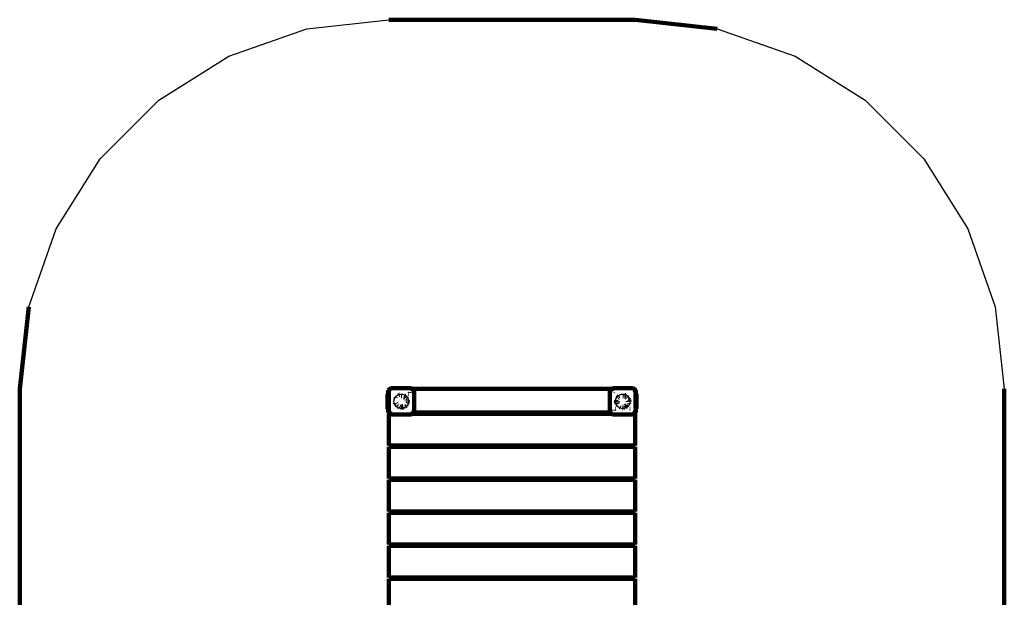
# Model space of a CAD drawing. Units: millimetres. Extents: x -1902 to 2098, y -3570 to 4275.
# Drawn here: x -1902 to 2098, y 1929 to 4275 of the extents above; entities that cross this region are included whole.
import ezdxf

# ---------------------------------------------------------------- set-up
doc = ezdxf.new("R2010")
doc.units = ezdxf.units.MM

# ---------------------------------------------------------------- blocks, each defined once
blk = doc.blocks.new('004226')
at = {"color": 102}
for p, q in [((-735.6, 4237.6), (-401.8, 4275.3)), ((-1052.6, 4126.7), (-735.6, 4237.6)), ((932, 4237.6), (1249, 4126.7)), ((-1337, 3948), (-1052.6, 4126.7)), ((1249, 4126.7), (1533.5, 3948)), ((-1574.5, 3710.5), (-1337, 3948)), ((1533.5, 3948), (1771, 3710.5)), ((-1753.2, 3426.1), (-1574.5, 3710.5)), ((1771, 3710.5), (1949.7, 3426.1)), ((-1864.2, 3109), (-1753.2, 3426.1)), ((1949.7, 3426.1), (2060.6, 3109)), ((2060.6, 3109), (2098.2, 2775.3))]:
    blk.add_line(p, q, dxfattribs=at)
at = {"color": 102, "lineweight": 211}
for p, q in [((-401.8, 4275.3), (598.2, 4275.3)), ((598.2, 4275.3), (932, 4237.6)), ((-1901.8, 2775.3), (-1864.2, 3109)), ((-1901.8, 1775.3), (-1901.8, 2775.3)), ((2098.2, 2775.3), (2098.2, 1775.3))]:
    blk.add_line(p, q, dxfattribs=at)
at = {"lineweight": 211}
for p, q in [((-404.8, 2766.3), (-404.5, 2768.9)), ((-404.8, 2755.3), (-404.8, 2766.3)), ((-404.2, 2770), (-404.5, 2768.9)), ((-404.2, 2770), (-403.6, 2771.5)), ((-402.5, 2773.3), (-403.6, 2771.5)), ((-402.2, 2773.7), (-402.5, 2773.3)), ((-402.2, 2773.7), (-400.3, 2775.6)), ((-401.4, 2768.2), (-401.8, 2766.3)), ((-401.8, 2766.3), (-401.5, 2768.2)), ((-400.9, 2768.1), (-401.8, 2764.8)), ((-401.8, 2766.3), (-401.8, 2764.8)), ((-401.8, 2755.3), (-401.8, 2764.8)), ((-401.1, 2769.7), (-401.4, 2768.9)), ((-401.1, 2769.7), (-401.2, 2769)), ((-400.3, 2770.8), (-401.1, 2769.7)), ((-401.1, 2769.7), (-400.6, 2770.7)), ((-400.4, 2769.8), (-400.5, 2769.4)), ((-399, 2771.2), (-400.4, 2769.8)), ((-400.3, 2775.6), (-399.8, 2776)), ((-399.8, 2776), (-398, 2777.1)), ((-399.1, 2772.6), (-399.8, 2771.8)), ((-399.1, 2772.6), (-399.7, 2771.8)), ((-398.3, 2773.2), (-399.1, 2772.6)), ((-399.1, 2772.6), (-398.3, 2773.2)), ((-398, 2777.1), (-396.5, 2777.7)), ((-397.8, 2773.7), (-397.3, 2774)), ((-397.6, 2772.6), (-397.7, 2772.5)), ((-396.2, 2774.6), (-397.6, 2773.6)), ((-396.2, 2774.6), (-397.3, 2774)), ((-396.5, 2767.5), (-396.6, 2767.3)), ((-396.5, 2777.7), (-395.4, 2778)), ((-394.9, 2773.9), (-396.5, 2773.5)), ((-396.2, 2768.3), (-396.3, 2768.2)), ((-396.3, 2768.2), (-396.3, 2768.1)), ((-393.9, 2775), (-396.2, 2774.6)), ((-396.2, 2774.6), (-395.1, 2774.9)), ((-396.2, 2768.3), (-396.2, 2768.3)), ((-392.8, 2778.3), (-395.4, 2778)), ((-394, 2775.1), (-395.1, 2774.9)), ((-394.8, 2769.6), (-395, 2769.6)), ((-394.8, 2769.6), (-394.8, 2769.7)), ((-394.7, 2769.7), (-394.8, 2769.7)), ((-394.7, 2769.8), (-394.7, 2769.7)), ((-393, 2774.4), (-394.5, 2774)), ((-393.8, 2770.1), (-394, 2770)), ((-393.7, 2770.1), (-393.8, 2770.1)), ((-392.8, 2778.3), (-310.8, 2778.3)), ((-316.8, 2772.3), (-316.8, 2773.3)), ((-316.8, 2759.9), (-316.8, 2760.6)), ((-310.8, 2778.3), (-308.1, 2778)), ((-310, 2775.1), (-310.8, 2775.3)), ((-310.8, 2775.3), (-310.1, 2775.2)), ((-310.1, 2775.3), (-310.8, 2775.3)), ((-309, 2774), (-310.8, 2774.5)), ((-309.5, 2770), (-309.7, 2770.1)), ((-307.3, 2773.6), (-309, 2774)), ((-308.9, 2769.7), (-308.9, 2769.8)), ((-308.9, 2769.7), (-308.8, 2769.7)), ((-308.8, 2775), (-308.4, 2774.9)), ((-307.3, 2774.6), (-308.8, 2774.9)), ((-308.7, 2769.6), (-308.8, 2769.7)), ((-306.9, 2775.3), (-308.7, 2775.3)), ((-308.6, 2769.6), (-308.7, 2769.6)), ((-307.3, 2774.6), (-308.4, 2774.9)), ((-307.9, 2769.1), (-308.3, 2769.4)), ((-307.1, 2777.7), (-308.1, 2778)), ((-307.7, 2768.7), (-307.9, 2769.1)), ((-306.9, 2774.3), (-307.3, 2774.6)), ((-307.3, 2774.6), (-306.9, 2774.3)), ((-307.1, 2777.7), (-305.6, 2777.1)), ((-306.9, 2767.3), (-307, 2767.5)), ((-306.9, 2767.2), (-306.9, 2767.3)), ((-304.7, 2775.3), (-306.4, 2775.3)), ((-305.2, 2773.2), (-306.3, 2774)), ((-305.3, 2773.2), (-306.2, 2773.8)), ((-305.8, 2772.5), (-306, 2772.6)), ((-303.7, 2776), (-305.6, 2777.1)), ((-304.4, 2772.6), (-304.7, 2772.8)), ((-304.4, 2772.6), (-304.7, 2772.8)), ((-303.5, 2770.2), (-304.6, 2771.2)), ((-303, 2775.3), (-304.4, 2775.3)), ((-303.4, 2771.1), (-304.4, 2772.6)), ((-304.4, 2772.6), (-303.4, 2771.3)), ((-303.3, 2775.6), (-303.7, 2776)), ((-303.3, 2775.6), (-302.9, 2775.3)), ((-302.9, 2775.3), (-303, 2775.3)), ((-302.9, 2775.3), (-301.4, 2773.7)), ((-299.3, 2775.3), (-302.9, 2775.3)), ((-302.7, 2768.1), (-302.8, 2768.5)), ((-302.2, 2768.2), (-302.4, 2769.5)), ((-302.4, 2769.5), (-302.4, 2769.5)), ((-302.4, 2769.5), (-302.1, 2768.6)), ((-302.2, 2766.3), (-302.3, 2766.9)), ((-302, 2768.2), (-302.1, 2768.6)), ((-301.8, 2766.3), (-302, 2767.4)), ((-301.8, 2766.3), (-301.9, 2767.5)), ((-301.4, 2773.7), (-301.1, 2773.3)), ((-301.1, 2773.3), (-300, 2771.5)), ((-300, 2771.5), (-299.4, 2770)), ((-299.4, 2770), (-299.3, 2769.6)), ((495.7, 2775.3), (-299.3, 2775.3)), ((-299.3, 2775.3), (-299.3, 2775.3)), ((-299.3, 2775.3), (-299.3, 2769.6)), ((-299.3, 2769.6), (-299.1, 2768.9)), ((-299.3, 2769.6), (-299.3, 2769.4)), ((-299.3, 2769.4), (-299.3, 2681.1)), ((-298.8, 2766.3), (-299.1, 2768.9)), ((-298.8, 2766.3), (-298.8, 2684.3)), ((495.2, 2766.3), (495.5, 2768.9)), ((495.2, 2684.3), (495.2, 2766.3)), ((495.7, 2769.6), (495.5, 2768.9)), ((495.7, 2775.3), (495.7, 2775.3)), ((499.4, 2775.3), (495.7, 2775.3)), ((495.7, 2769.6), (495.7, 2775.3)), ((495.8, 2770), (495.7, 2769.6)), ((495.7, 2769.4), (495.7, 2769.6)), ((495.7, 2768.3), (495.7, 2769.4)), ((495.8, 2770), (496.4, 2771.5)), ((497.5, 2773.3), (496.4, 2771.5)), ((497.8, 2773.7), (497.5, 2773.3)), ((497.8, 2773.7), (499.4, 2775.3)), ((498.4, 2767), (498.2, 2766.3)), ((498.2, 2766.3), (498.3, 2767)), ((498.9, 2769.7), (498.5, 2768.6)), ((498.5, 2768.2), (498.5, 2768.6)), ((498.9, 2769.7), (498.6, 2768.2)), ((499, 2767.6), (498.6, 2766.3)), ((499.7, 2770.8), (498.9, 2769.7)), ((498.9, 2769.7), (499.4, 2770.7)), ((499.6, 2769.8), (499.1, 2768.1)), ((499.4, 2775.3), (499.7, 2775.6)), ((499.5, 2775.3), (499.4, 2775.3)), ((501.1, 2775.3), (499.5, 2775.3)), ((501, 2771.2), (499.6, 2769.8)), ((499.7, 2775.6), (500.2, 2776)), ((500.2, 2776), (502, 2777.1)), ((500.9, 2772.6), (500.2, 2771.8)), ((500.9, 2772.6), (500.3, 2771.8)), ((501.7, 2773.2), (500.9, 2772.6)), ((500.9, 2772.6), (501.7, 2773.2)), ((502, 2777.1), (503.5, 2777.7)), ((502.2, 2773.7), (502.7, 2774)), ((502.4, 2772.6), (502.3, 2772.5)), ((503.8, 2774.6), (502.4, 2773.6)), ((503.8, 2774.6), (502.7, 2774)), ((503.5, 2767.5), (503.4, 2767.3)), ((503.5, 2777.7), (504.6, 2778)), ((505.1, 2773.9), (503.5, 2773.5)), ((503.8, 2768.3), (503.6, 2768)), ((503.8, 2768.3), (503.7, 2767.9)), ((506.1, 2775), (503.8, 2774.6)), ((503.8, 2774.6), (504.9, 2774.9)), ((503.8, 2768.3), (504.2, 2768.7)), ((505.7, 2775.3), (503.9, 2775.3)), ((504.5, 2769.2), (504.4, 2769.1)), ((507.2, 2778.3), (504.6, 2778)), ((505.2, 2769.7), (504.8, 2769.4)), ((504.8, 2769.3), (505.2, 2769.7)), ((506, 2775.1), (504.9, 2774.9)), ((505.5, 2769.8), (505.2, 2769.7)), ((507, 2774.4), (505.5, 2774)), ((506.2, 2770.1), (506, 2770)), ((506.3, 2770.1), (506.2, 2770.1)), ((507.2, 2778.3), (589.2, 2778.3)), ((513.2, 2773.3), (513.2, 2772.3)), ((513.2, 2761.5), (513.2, 2760.6)), ((589.2, 2778.3), (591.9, 2778)), ((590, 2775.1), (589.2, 2775.3)), ((589.2, 2775.3), (589.9, 2775.2)), ((591, 2774), (589.2, 2774.5)), ((590.5, 2770), (590.3, 2770.1)), ((591.2, 2769.7), (591.1, 2769.8)), ((591.2, 2775), (591.6, 2774.9)), ((592.7, 2774.6), (591.2, 2774.9)), ((591.2, 2769.7), (591.2, 2769.7)), ((591.3, 2769.6), (591.2, 2769.7)), ((592.7, 2773.6), (591.3, 2773.9)), ((591.4, 2769.6), (591.3, 2769.6)), ((592.7, 2774.6), (591.6, 2774.9)), ((592.1, 2769.1), (591.7, 2769.4)), ((592.9, 2777.7), (591.9, 2778)), ((592.3, 2768.7), (592.1, 2769.1)), ((592.6, 2768.3), (592.5, 2768.4)), ((592.7, 2768.3), (592.6, 2768.3)), ((593.1, 2774.3), (592.7, 2774.6)), ((592.7, 2774.6), (593.1, 2774.3)), ((592.7, 2768.2), (592.7, 2768.3)), ((592.7, 2768.1), (592.7, 2768.2)), ((592.9, 2777.7), (594.4, 2777.1)), ((593.1, 2767.3), (593, 2767.5)), ((593.1, 2767.2), (593.1, 2767.3)), ((595.3, 2772.8), (593.7, 2774)), ((595.3, 2772.8), (593.8, 2773.8)), ((594.2, 2772.5), (594, 2772.6)), ((595.6, 2771.1), (594.2, 2772.5)), ((596.3, 2776), (594.4, 2777.1)), ((596.7, 2775.6), (596.3, 2776)), ((596.9, 2769.8), (596.5, 2770.2)), ((596.6, 2771.3), (597, 2770.8)), ((597.5, 2769.7), (596.6, 2771.1)), ((596.7, 2775.6), (598.6, 2773.7)), ((597.2, 2768.5), (596.9, 2769.8)), ((597.5, 2769.7), (597, 2770.8)), ((597.7, 2766.9), (597.3, 2768.1)), ((597.5, 2769.7), (597.6, 2769.5)), ((597.6, 2769.5), (597.6, 2769.5)), ((598, 2767.4), (597.8, 2768.2)), ((598.1, 2767.5), (598, 2768.2)), ((598.6, 2773.7), (598.9, 2773.3)), ((598.9, 2773.3), (600, 2771.5)), ((600, 2771.5), (600.6, 2770)), ((600.6, 2770), (600.9, 2768.9)), ((601.2, 2766.3), (600.9, 2768.9)), ((601.2, 2766.3), (601.2, 2755.3)), ((-407.8, 2695.3), (-407.8, 2755.3)), ((-404.8, 2755.3), (-407.8, 2755.3)), ((-404.8, 2695.3), (-404.8, 2755.3)), ((-404.5, 2755.3), (-403.8, 2755.3)), ((-403.8, 2755.3), (-403.7, 2755.3)), ((-403.8, 2755.3), (-403.8, 2695.3)), ((-402.4, 2755.3), (-401.8, 2755.3)), ((-401.8, 2755.3), (-400.8, 2755.3)), ((-401.8, 2695.3), (-401.8, 2755.3)), ((-398.8, 2755.3), (-399.8, 2755.3)), ((-373.9, 2741.3), (-373.1, 2742.3)), ((-363, 2750.1), (-359.7, 2751.6)), ((-359.7, 2751.6), (-359.3, 2751.7)), ((-351.8, 2746.4), (-349.2, 2745.8)), ((-339.6, 2742), (-337.6, 2740.3)), ((-338.3, 2749), (-335.6, 2747.5)), ((-337.1, 2739.9), (-335.4, 2738.6)), ((-332, 2731.7), (-331.2, 2730)), ((-331.2, 2730), (-331.2, 2729.6)), ((-329.7, 2741.3), (-329, 2740.3)), ((-327.3, 2737.7), (-327.2, 2737.6)), ((-327.2, 2737.6), (-326.9, 2736.7)), ((-324.8, 2729.5), (-324.6, 2728.3)), ((-324.3, 2725.3), (-324.4, 2724.1)), ((-322, 2755.3), (-321.5, 2755.3)), ((513.2, 2759.9), (513.2, 2759.1)), ((517.4, 2755.3), (518, 2755.3)), ((518.5, 2755.3), (518.9, 2755.3)), ((520.7, 2725.3), (520.9, 2722.1)), ((520.9, 2728.4), (520.8, 2726.3)), ((521.2, 2729.5), (520.9, 2728.4)), ((520.9, 2726.5), (520.9, 2728.4)), ((520.9, 2722.1), (520.9, 2725.3)), ((520.9, 2721.9), (520.9, 2722.1)), ((522.4, 2734.6), (522.2, 2733.7)), ((523.9, 2737.7), (524.4, 2738.7)), ((526.1, 2741.3), (526.9, 2742.3)), ((527.6, 2722), (527.6, 2724.7)), ((529.5, 2745.4), (532.2, 2747.4)), ((532.9, 2739.4), (533.6, 2739.9)), ((539.7, 2751.3), (540.3, 2751.6)), ((540.3, 2751.6), (540.7, 2751.7)), ((548.2, 2746.4), (550.8, 2745.8)), ((552.5, 2752.4), (553, 2752.3)), ((553, 2752.3), (553.6, 2752.2)), ((554.6, 2744.9), (556.8, 2744.4)), ((557.8, 2750.9), (559.1, 2750.5)), ((559.1, 2750.5), (560.6, 2749.6)), ((560.4, 2742), (562.4, 2740.3)), ((562.9, 2739.9), (564.6, 2738.6)), ((568.8, 2725.3), (568.8, 2722.7)), ((570.3, 2741.3), (571, 2740.3)), ((574.6, 2732.6), (575, 2731.6)), ((575, 2731.6), (575.4, 2728.3)), ((575.7, 2725.3), (575.6, 2724.1)), ((578, 2755.3), (578.5, 2755.3)), ((597.2, 2755.3), (596.3, 2755.3)), ((600.2, 2755.3), (600.2, 2755.3)), ((600.2, 2695.3), (600.2, 2755.3)), ((600.2, 2755.3), (601.2, 2755.3)), ((601.2, 2755.3), (601.2, 2695.3)), ((604.2, 2755.3), (601.2, 2755.3)), ((604.2, 2755.3), (604.2, 2695.3)), ((-407.8, 2695.3), (-404.8, 2695.3)), ((-404.8, 2684.3), (-404.8, 2695.3)), ((-404.8, 2684.3), (-404.5, 2681.6)), ((-403.8, 2695.3), (-404.5, 2695.3)), ((-404.2, 2680.5), (-404.5, 2681.6)), ((-403.6, 2679), (-404.2, 2680.5)), ((-403.7, 2695.3), (-403.8, 2695.3)), ((-401.8, 2695.3), (-402.4, 2695.3)), ((-400.8, 2695.3), (-401.8, 2695.3)), ((-401.8, 2685.3), (-401.8, 2695.3)), ((-401.8, 2685.3), (-400.5, 2680.5)), ((-401.8, 2685.3), (-401.8, 2684.3)), ((-401.8, 2684.3), (-401.1, 2680.8)), ((-401.8, 2684.3), (-401.5, 2681.9)), ((-401.1, 2680.8), (-401.5, 2681.9)), ((-401.1, 2680.8), (-400.8, 2680.4)), ((-401.1, 2680.8), (-400.9, 2680.4)), ((-398.8, 2695.3), (-399.8, 2695.3)), ((-396.6, 2683.3), (-396.6, 2683.2)), ((-396.6, 2683.2), (-396.5, 2683)), ((-396.3, 2682.4), (-396.3, 2682.3)), ((-396.3, 2682.3), (-396.2, 2682.3)), ((-396.2, 2682.3), (-396.2, 2682.2)), ((-396.2, 2682.2), (-396.1, 2682.1)), ((-395.9, 2681.8), (-395.6, 2681.4)), ((-395.6, 2681.4), (-395.2, 2681.2)), ((-395, 2680.9), (-394.8, 2680.9)), ((-394.8, 2680.9), (-394.8, 2680.8)), ((-394.8, 2680.8), (-394.7, 2680.8)), ((-394.7, 2680.8), (-394.7, 2680.7)), ((-381.5, 2695.3), (-382, 2695.3)), ((-377.8, 2716.8), (-378.1, 2718)), ((-370.2, 2715.9), (-371.3, 2718.2)), ((-368.3, 2712.1), (-368.7, 2712.9)), ((-368.2, 2712), (-368.3, 2712.1)), ((-366, 2710.2), (-366.4, 2710.6)), ((-364.2, 2700.9), (-365.1, 2701.3)), ((-355, 2704.8), (-357.6, 2705.4)), ((-351.8, 2697.9), (-352.8, 2697.8)), ((-348.5, 2704.8), (-350.8, 2704.3)), ((-345.4, 2705.6), (-348, 2705)), ((-347, 2698.2), (-347.5, 2698.1)), ((-344.5, 2698.9), (-347, 2698.2)), ((-339.4, 2700.9), (-340.3, 2700.3)), ((-335.6, 2703), (-336.7, 2702.4)), ((-330.7, 2707.6), (-332.5, 2705.9)), ((-330.3, 2708.3), (-330.7, 2707.6)), ((-325, 2718.9), (-325.8, 2716.8)), ((-324.9, 2719.9), (-325, 2718.9)), ((-308.9, 2680.8), (-308.8, 2680.8)), ((-308.9, 2680.7), (-308.9, 2680.8)), ((-308.7, 2680.9), (-308.8, 2680.8)), ((-308.7, 2680.9), (-308.6, 2680.9)), ((-308.1, 2681.3), (-307.9, 2681.4)), ((-307, 2683), (-306.9, 2683.2)), ((-303, 2680.5), (-302.9, 2681.2)), ((-302.7, 2680.4), (-302.5, 2680.8)), ((-302.5, 2680.8), (-302.7, 2680.4)), ((-302.5, 2682.4), (-302, 2684.3)), ((-302.5, 2680.8), (-302.2, 2681.6)), ((-302.5, 2680.8), (-302.3, 2681.5)), ((-302.2, 2682.3), (-301.8, 2684.3)), ((-301.8, 2684.3), (-302, 2682.3)), ((-299.4, 2680.5), (-300, 2679)), ((-299.4, 2680.5), (-299.3, 2680.9)), ((-299.3, 2680.9), (-299.1, 2681.6)), ((-299.3, 2681.1), (-299.3, 2680.9)), ((-299.3, 2680.9), (-299.3, 2680.4)), ((-278.3, 2680.4), (-299.3, 2680.4)), ((-298.8, 2684.3), (-299.1, 2681.6)), ((-277.2, 2680.4), (-278.3, 2680.4)), ((-276.8, 2680.4), (-277.2, 2680.4)), ((-276.8, 2674.8), (-276.8, 2680.4)), ((473.2, 2680.4), (-276.8, 2680.4)), ((473.2, 2680.4), (473.2, 2674.8)), ((473.6, 2680.4), (473.2, 2680.4)), ((474.7, 2680.4), (473.6, 2680.4)), ((495.7, 2680.4), (474.7, 2680.4)), ((495.2, 2684.3), (495.5, 2681.6)), ((495.7, 2680.9), (495.5, 2681.6)), ((495.7, 2681.1), (495.7, 2684.3)), ((495.7, 2680.9), (495.7, 2681.1)), ((495.8, 2680.5), (495.7, 2680.9)), ((495.7, 2680.4), (495.7, 2680.9)), ((496.4, 2679), (495.8, 2680.5)), ((498.2, 2684.3), (498.5, 2683.1)), ((498.2, 2684.3), (498.4, 2683)), ((498.5, 2684.3), (498.7, 2683.5)), ((498.5, 2682.3), (498.5, 2681.9)), ((498.9, 2680.8), (498.5, 2681.9)), ((498.6, 2682.3), (498.9, 2680.8)), ((498.9, 2680.8), (499.8, 2679.4)), ((498.9, 2680.8), (499.4, 2679.8)), ((499, 2682.4), (499.6, 2680.3)), ((499.6, 2680.3), (499.9, 2679.9)), ((503.7, 2682.4), (503.7, 2682.3)), ((503.7, 2682.3), (503.8, 2682.3)), ((503.8, 2682.3), (503.8, 2682.2)), ((503.8, 2682.2), (503.9, 2682.1)), ((504.1, 2681.8), (504.4, 2681.4)), ((504.4, 2681.4), (504.8, 2681.2)), ((505, 2680.9), (505.2, 2680.9)), ((505.2, 2680.9), (505.2, 2680.8)), ((505.2, 2680.8), (505.3, 2680.8)), ((505.3, 2680.8), (505.3, 2680.7)), ((506, 2680.5), (506.2, 2680.4)), ((506.2, 2680.4), (506.3, 2680.4)), ((513.2, 2690.6), (513.2, 2689.9)), ((518.5, 2695.3), (518, 2695.3)), ((522.4, 2715.8), (522.2, 2716.8)), ((523.3, 2714), (522.4, 2715.8)), ((528.7, 2718.2), (528.4, 2718.8)), ((538.6, 2699.6), (535.8, 2700.9)), ((548.2, 2697.9), (547.2, 2697.8)), ((549.2, 2704.3), (548.2, 2704.1)), ((553, 2698.2), (552.5, 2698.1)), ((555.5, 2698.9), (553, 2698.2)), ((560.4, 2708.6), (558.5, 2707)), ((560.6, 2700.9), (559.7, 2700.3)), ((562.9, 2710.6), (560.8, 2708.9)), ((567.5, 2705.9), (566.6, 2705.1)), ((574.2, 2716.8), (573.8, 2715.6)), ((578, 2695.3), (577.5, 2695.3)), ((590.2, 2680.4), (590.3, 2680.4)), ((590.3, 2680.4), (590.5, 2680.5)), ((590.9, 2680.7), (591.2, 2680.8)), ((591.2, 2680.8), (591.7, 2681.2)), ((591.6, 2681.2), (591.2, 2680.8)), ((591.9, 2681.3), (592.1, 2681.4)), ((593, 2683), (593.1, 2683.2)), ((596.1, 2679.5), (596.9, 2680.3)), ((597.2, 2695.3), (596.3, 2695.3)), ((596.8, 2679.7), (597.5, 2680.8)), ((596.9, 2680.3), (597.1, 2681.2)), ((597.5, 2680.8), (597, 2679.8)), ((597.5, 2682.4), (598, 2684.3)), ((597.5, 2680.8), (597.8, 2681.6)), ((597.5, 2680.8), (597.7, 2681.5)), ((597.8, 2682.3), (598.2, 2684.3)), ((598.2, 2684.3), (598, 2682.3)), ((600.6, 2680.5), (600, 2679)), ((600.2, 2695.3), (600.2, 2695.3)), ((600.2, 2695.3), (601.2, 2695.3)), ((600.6, 2680.5), (600.9, 2681.6)), ((601.2, 2684.3), (600.9, 2681.6)), ((601.2, 2695.3), (601.2, 2684.3)), ((601.2, 2695.3), (604.2, 2695.3)), ((-402.5, 2677.2), (-403.6, 2679)), ((-402.2, 2676.8), (-402.5, 2677.2)), ((-400.3, 2674.9), (-402.2, 2676.8)), ((-401.8, 2674.8), (-401.8, 2545.8)), ((-401.8, 2674.8), (-400.1, 2674.8)), ((-400.3, 2674.9), (-400.1, 2674.8)), ((-400.2, 2679.4), (-399.1, 2677.9)), ((-399.1, 2677.9), (-400.2, 2679.3)), ((-400.1, 2679.9), (-399, 2678.8)), ((-400.1, 2674.8), (-400, 2674.8)), ((-399.8, 2674.5), (-400, 2674.8)), ((-400, 2674.8), (-397.7, 2674.8)), ((-399.8, 2674.5), (-398, 2673.4)), ((-399.1, 2677.9), (-398.9, 2677.7)), ((-399.1, 2677.9), (-398.9, 2677.7)), ((-398.3, 2677.3), (-396.6, 2676.2)), ((-398.3, 2677.3), (-397.3, 2676.5)), ((-396.5, 2672.8), (-398, 2673.4)), ((-397.9, 2677.8), (-396.8, 2676.6)), ((-396.7, 2676.2), (-397.3, 2676.5)), ((-397.3, 2674.8), (-394.9, 2674.8)), ((-396.8, 2676.6), (-396.5, 2676.5)), ((-396.5, 2672.8), (-395.4, 2672.6)), ((-395.8, 2676.3), (-394.7, 2676)), ((-395.5, 2675.8), (-394.7, 2675.6)), ((-395.4, 2675.7), (-395.1, 2675.6)), ((-392.8, 2672.3), (-395.4, 2672.6)), ((-394.8, 2675.5), (-395.1, 2675.6)), ((-394.8, 2674.8), (-394.2, 2674.8)), ((-394, 2675.8), (-392.8, 2675.5)), ((-393.6, 2675.4), (-392.8, 2675.3)), ((-392.8, 2675.3), (-393.5, 2675.3)), ((-392.9, 2674.8), (-392.8, 2674.8)), ((-310.8, 2672.3), (-392.8, 2672.3)), ((-316.8, 2676.3), (-316.8, 2677.2)), ((-310.8, 2675.5), (-310, 2675.7)), ((-310.8, 2675.3), (-309.6, 2675.5)), ((-310.8, 2675.3), (-309.5, 2675.4)), ((-310.8, 2674.8), (-303.5, 2674.8)), ((-310.8, 2672.3), (-308.1, 2672.6)), ((-308.3, 2676.2), (-306.8, 2676.6)), ((-307.1, 2672.8), (-308.1, 2672.6)), ((-307.3, 2675.9), (-307.5, 2675.9)), ((-307.5, 2675.9), (-307.5, 2675.9)), ((-307.3, 2675.9), (-305.3, 2677.3)), ((-307.3, 2675.9), (-306.3, 2676.5)), ((-305.6, 2673.4), (-307.1, 2672.8)), ((-306.8, 2676.6), (-305.6, 2677.8)), ((-305.2, 2677.3), (-306.3, 2676.5)), ((-303.7, 2674.5), (-305.6, 2673.4)), ((-305.3, 2678), (-303.9, 2679.5)), ((-304.2, 2678.1), (-303, 2679.8)), ((-304.2, 2678.1), (-303.2, 2679.7)), ((-303.5, 2674.8), (-303.7, 2674.5)), ((-303.4, 2674.8), (-303.5, 2674.8)), ((-303.3, 2674.9), (-303.4, 2674.8)), ((-303.4, 2674.8), (-278.3, 2674.8)), ((-301.4, 2676.8), (-303.3, 2674.9)), ((-301.4, 2676.8), (-301.1, 2677.2)), ((-301.1, 2677.2), (-300, 2679)), ((-278.3, 2674.8), (-277.2, 2674.8)), ((-277.2, 2674.8), (-276.8, 2674.8)), ((-276.8, 2674.8), (473.2, 2674.8)), ((473.2, 2674.8), (473.6, 2674.8)), ((473.6, 2674.8), (474.7, 2674.8)), ((474.7, 2674.8), (499.9, 2674.8)), ((497.5, 2677.2), (496.4, 2679)), ((497.8, 2676.8), (497.5, 2677.2)), ((499.7, 2674.9), (497.8, 2676.8)), ((499.8, 2679.3), (499.4, 2679.8)), ((499.7, 2674.9), (499.9, 2674.8)), ((499.9, 2674.8), (500, 2674.8)), ((500.2, 2674.5), (500, 2674.8)), ((500, 2674.8), (502.3, 2674.8)), ((500.2, 2674.5), (502, 2673.4)), ((501, 2678.8), (502.4, 2677.4)), ((501.1, 2677.7), (502.7, 2676.7)), ((501.1, 2677.7), (502.7, 2676.5)), ((503.5, 2672.8), (502, 2673.4)), ((502.7, 2674.8), (505.1, 2674.8)), ((503.5, 2672.8), (504.6, 2672.6)), ((504.2, 2676.3), (506, 2675.8)), ((504.5, 2675.8), (506.4, 2675.4)), ((504.6, 2675.7), (504.9, 2675.6)), ((507.2, 2672.3), (504.6, 2672.6)), ((506.5, 2675.3), (504.9, 2675.6)), ((505.2, 2674.8), (507.1, 2674.8)), ((589.2, 2672.3), (507.2, 2672.3)), ((513.2, 2677.2), (513.2, 2676.3)), ((589.2, 2675.5), (591.1, 2676)), ((589.2, 2675.3), (591.2, 2675.6)), ((589.2, 2675.3), (591.2, 2675.5)), ((589.2, 2674.8), (593.8, 2674.8)), ((589.2, 2672.3), (591.9, 2672.6)), ((591.7, 2676.2), (592.9, 2676.5)), ((592.9, 2672.8), (591.9, 2672.6)), ((592.7, 2675.9), (592.5, 2675.9)), ((592.5, 2675.9), (592.5, 2675.9)), ((592.7, 2675.9), (593.1, 2676.2)), ((592.7, 2675.9), (593.1, 2676.2)), ((594.4, 2673.4), (592.9, 2672.8)), ((593.6, 2676.9), (594.4, 2677.8)), ((594.1, 2676.9), (594.7, 2677.3)), ((594.8, 2677.3), (594.2, 2676.8)), ((596.3, 2674.5), (594.4, 2673.4)), ((594.5, 2674.8), (596.5, 2674.8)), ((594.7, 2678), (595.7, 2679.1)), ((595.8, 2678.1), (596.1, 2678.7)), ((595.8, 2678.1), (596.2, 2678.7)), ((596.5, 2674.8), (596.3, 2674.5)), ((596.5, 2674.8), (596.6, 2674.8)), ((596.7, 2674.9), (596.6, 2674.8)), ((596.6, 2674.8), (598.2, 2674.8)), ((598.6, 2676.8), (596.7, 2674.9)), ((598.2, 2545.8), (598.2, 2674.8)), ((598.6, 2676.8), (598.9, 2677.2)), ((598.9, 2677.2), (600, 2679)), ((-401.8, 2545.8), (-316.8, 2545.8)), ((-401.8, 2540.8), (-401.8, 2411.8)), ((-401.8, 2540.8), (-316.8, 2540.8)), ((-316.8, 2540.8), (-316.8, 2545.8)), ((-316.8, 2545.8), (-316.4, 2545.8)), ((-316.8, 2540.8), (-316.4, 2540.8)), ((-316.4, 2545.8), (-315.3, 2545.8)), ((-316.4, 2540.8), (-315.3, 2540.8)), ((-278.3, 2545.8), (-315.3, 2545.8)), ((-315.3, 2540.8), (-278.3, 2540.8)), ((-278.3, 2545.8), (-277.2, 2545.8)), ((-278.3, 2540.8), (-277.2, 2540.8)), ((-277.2, 2545.8), (-276.8, 2545.8)), ((-277.2, 2540.8), (-276.8, 2540.8)), ((-276.8, 2540.8), (-276.8, 2545.8)), ((-276.8, 2545.8), (473.2, 2545.8)), ((-276.8, 2540.8), (473.2, 2540.8)), ((473.2, 2545.8), (473.2, 2540.8)), ((473.2, 2545.8), (473.6, 2545.8)), ((473.2, 2540.8), (473.6, 2540.8)), ((473.6, 2545.8), (474.7, 2545.8)), ((473.6, 2540.8), (474.7, 2540.8)), ((511.7, 2545.8), (474.7, 2545.8)), ((474.7, 2540.8), (511.7, 2540.8)), ((511.7, 2545.8), (512.8, 2545.8)), ((511.7, 2540.8), (512.8, 2540.8)), ((512.8, 2545.8), (513.2, 2545.8)), ((512.8, 2540.8), (513.2, 2540.8)), ((513.2, 2545.8), (513.2, 2540.8)), ((513.2, 2545.8), (598.2, 2545.8)), ((513.2, 2540.8), (598.2, 2540.8)), ((598.2, 2411.8), (598.2, 2540.8)), ((-401.8, 2411.8), (-316.8, 2411.8)), ((-401.8, 2406.8), (-401.8, 2277.8)), ((-401.8, 2406.8), (-316.8, 2406.8)), ((-316.8, 2406.8), (-316.8, 2411.8)), ((-316.8, 2411.8), (-316.4, 2411.8)), ((-316.8, 2406.8), (-316.4, 2406.8)), ((-316.4, 2411.8), (-315.3, 2411.8)), ((-316.4, 2406.8), (-315.3, 2406.8)), ((-278.3, 2411.8), (-315.3, 2411.8)), ((-315.3, 2406.8), (-278.3, 2406.8)), ((-278.3, 2411.8), (-277.2, 2411.8)), ((-278.3, 2406.8), (-277.2, 2406.8)), ((-277.2, 2411.8), (-276.8, 2411.8)), ((-277.2, 2406.8), (-276.8, 2406.8)), ((-276.8, 2406.8), (-276.8, 2411.8)), ((-276.8, 2411.8), (473.2, 2411.8)), ((-276.8, 2406.8), (473.2, 2406.8)), ((473.2, 2411.8), (473.2, 2406.8)), ((473.2, 2411.8), (473.6, 2411.8)), ((473.2, 2406.8), (473.6, 2406.8)), ((473.6, 2411.8), (474.7, 2411.8)), ((473.6, 2406.8), (474.7, 2406.8)), ((511.7, 2411.8), (474.7, 2411.8)), ((474.7, 2406.8), (511.7, 2406.8)), ((511.7, 2411.8), (512.8, 2411.8)), ((511.7, 2406.8), (512.8, 2406.8)), ((512.8, 2411.8), (513.2, 2411.8)), ((512.8, 2406.8), (513.2, 2406.8)), ((513.2, 2411.8), (513.2, 2406.8)), ((513.2, 2411.8), (598.2, 2411.8)), ((513.2, 2406.8), (598.2, 2406.8)), ((598.2, 2277.8), (598.2, 2406.8)), ((-401.8, 2277.8), (-316.8, 2277.8)), ((-401.8, 2272.8), (-401.8, 2143.8)), ((-401.8, 2272.8), (-316.8, 2272.8)), ((-316.8, 2272.8), (-316.8, 2277.8)), ((-316.8, 2277.8), (-316.4, 2277.8)), ((-316.8, 2272.8), (-316.4, 2272.8)), ((-316.4, 2277.8), (-315.3, 2277.8)), ((-316.4, 2272.8), (-315.3, 2272.8)), ((-278.3, 2277.8), (-315.3, 2277.8)), ((-315.3, 2272.8), (-278.3, 2272.8)), ((-278.3, 2277.8), (-277.2, 2277.8)), ((-278.3, 2272.8), (-277.2, 2272.8)), ((-277.2, 2277.8), (-276.8, 2277.8)), ((-277.2, 2272.8), (-276.8, 2272.8)), ((-276.8, 2272.8), (-276.8, 2277.8)), ((-276.8, 2277.8), (473.2, 2277.8)), ((-276.8, 2272.8), (473.2, 2272.8)), ((473.2, 2277.8), (473.2, 2272.8)), ((473.2, 2277.8), (473.6, 2277.8)), ((473.2, 2272.8), (473.6, 2272.8)), ((473.6, 2277.8), (474.7, 2277.8)), ((473.6, 2272.8), (474.7, 2272.8)), ((511.7, 2277.8), (474.7, 2277.8)), ((474.7, 2272.8), (511.7, 2272.8)), ((511.7, 2277.8), (512.8, 2277.8)), ((511.7, 2272.8), (512.8, 2272.8)), ((512.8, 2277.8), (513.2, 2277.8)), ((512.8, 2272.8), (513.2, 2272.8)), ((513.2, 2277.8), (513.2, 2272.8)), ((513.2, 2277.8), (598.2, 2277.8)), ((513.2, 2272.8), (598.2, 2272.8)), ((598.2, 2143.8), (598.2, 2272.8)), ((-401.8, 2143.8), (-316.8, 2143.8)), ((-401.8, 2138.8), (-401.8, 2009.8)), ((-401.8, 2138.8), (-316.8, 2138.8)), ((-316.8, 2138.8), (-316.8, 2143.8)), ((-316.8, 2143.8), (-316.4, 2143.8)), ((-316.8, 2138.8), (-316.4, 2138.8)), ((-316.4, 2143.8), (-315.3, 2143.8)), ((-316.4, 2138.8), (-315.3, 2138.8)), ((-278.3, 2143.8), (-315.3, 2143.8)), ((-315.3, 2138.8), (-278.3, 2138.8)), ((-278.3, 2143.8), (-277.2, 2143.8)), ((-278.3, 2138.8), (-277.2, 2138.8)), ((-277.2, 2143.8), (-276.8, 2143.8)), ((-277.2, 2138.8), (-276.8, 2138.8)), ((-276.8, 2138.8), (-276.8, 2143.8)), ((-276.8, 2143.8), (473.2, 2143.8)), ((-276.8, 2138.8), (473.2, 2138.8)), ((473.2, 2143.8), (473.2, 2138.8)), ((473.2, 2143.8), (473.6, 2143.8)), ((473.2, 2138.8), (473.6, 2138.8)), ((473.6, 2143.8), (474.7, 2143.8)), ((473.6, 2138.8), (474.7, 2138.8)), ((511.7, 2143.8), (474.7, 2143.8)), ((474.7, 2138.8), (511.7, 2138.8)), ((511.7, 2143.8), (512.8, 2143.8)), ((511.7, 2138.8), (512.8, 2138.8)), ((512.8, 2143.8), (513.2, 2143.8)), ((512.8, 2138.8), (513.2, 2138.8)), ((513.2, 2143.8), (513.2, 2138.8)), ((513.2, 2143.8), (598.2, 2143.8)), ((513.2, 2138.8), (598.2, 2138.8)), ((598.2, 2009.8), (598.2, 2138.8)), ((-401.8, 2009.8), (-316.8, 2009.8)), ((-401.8, 2004.8), (-401.8, 1875.8)), ((-401.8, 2004.8), (-316.8, 2004.8)), ((-316.8, 2004.8), (-316.8, 2009.8)), ((-316.8, 2009.8), (-316.4, 2009.8)), ((-316.8, 2004.8), (-316.4, 2004.8)), ((-316.4, 2009.8), (-315.3, 2009.8)), ((-316.4, 2004.8), (-315.3, 2004.8)), ((-278.3, 2009.8), (-315.3, 2009.8)), ((-315.3, 2004.8), (-278.3, 2004.8)), ((-278.3, 2009.8), (-277.2, 2009.8)), ((-278.3, 2004.8), (-277.2, 2004.8)), ((-277.2, 2009.8), (-276.8, 2009.8)), ((-277.2, 2004.8), (-276.8, 2004.8)), ((-276.8, 2004.8), (-276.8, 2009.8)), ((-276.8, 2009.8), (473.2, 2009.8)), ((-276.8, 2004.8), (473.2, 2004.8)), ((473.2, 2009.8), (473.2, 2004.8)), ((473.2, 2009.8), (473.6, 2009.8)), ((473.2, 2004.8), (473.6, 2004.8)), ((473.6, 2009.8), (474.7, 2009.8)), ((473.6, 2004.8), (474.7, 2004.8)), ((511.7, 2009.8), (474.7, 2009.8)), ((474.7, 2004.8), (511.7, 2004.8)), ((511.7, 2009.8), (512.8, 2009.8)), ((511.7, 2004.8), (512.8, 2004.8)), ((512.8, 2009.8), (513.2, 2009.8)), ((512.8, 2004.8), (513.2, 2004.8)), ((513.2, 2009.8), (513.2, 2004.8)), ((513.2, 2009.8), (598.2, 2009.8)), ((513.2, 2004.8), (598.2, 2004.8)), ((598.2, 1875.8), (598.2, 2004.8))]:
    blk.add_line(p, q, dxfattribs=at)
for p, q in [((-404.4, 2768.9), (-404.2, 2770)), ((-404.2, 2770), (-402.5, 2773.3)), ((-402.5, 2773.3), (-401.6, 2774.2)), ((-400.2, 2775.6), (-399.8, 2776)), ((-399.8, 2776), (-396.5, 2777.7)), ((-396.6, 2767.3), (-396.6, 2767.2)), ((-396.5, 2777.7), (-396.1, 2777.7)), ((-396.1, 2768.4), (-396.2, 2768.3)), ((-395.4, 2777.8), (-392.8, 2778.3)), ((-316.4, 2772.3), (-316.4, 2773.3)), ((-316.4, 2760.3), (-316.4, 2761.1)), ((-315.3, 2772.3), (-315.3, 2773.3)), ((-315.3, 2761.3), (-315.3, 2762.2)), ((-310.8, 2778.3), (-307.1, 2777.7)), ((-309.7, 2770.1), (-309.8, 2770.1)), ((-307.7, 2768.7), (-308.4, 2769.3)), ((-307.1, 2777.7), (-303.7, 2776)), ((-303.7, 2776), (-303, 2775.3)), ((-303, 2775.3), (-301.1, 2773.3)), ((-301.1, 2773.3), (-299.4, 2770)), ((-299.3, 2769.4), (-298.8, 2766.3)), ((495.2, 2766.3), (495.7, 2769.4)), ((495.8, 2770), (497.5, 2773.3)), ((497.5, 2773.3), (499.5, 2775.3)), ((499.5, 2775.3), (500.2, 2776)), ((500.2, 2776), (503.5, 2777.7)), ((503.4, 2767.3), (503.4, 2767.2)), ((503.5, 2777.7), (503.9, 2777.7)), ((504.1, 2768.7), (503.8, 2768.3)), ((504.4, 2769.1), (504.3, 2768.9)), ((504.6, 2777.8), (507.2, 2778.3)), ((505.5, 2769.8), (505.2, 2769.7)), ((511.7, 2773.3), (511.7, 2772.3)), ((511.7, 2763.1), (511.7, 2762.2)), ((511.7, 2761.3), (511.7, 2760.5)), ((512.8, 2773.3), (512.8, 2772.3)), ((512.8, 2761.9), (512.8, 2761.1)), ((512.8, 2760.3), (512.8, 2759.5)), ((589.2, 2778.3), (592.9, 2777.7)), ((590.3, 2770.1), (590.2, 2770.1)), ((592.3, 2768.7), (591.6, 2769.3)), ((592.9, 2777.7), (596.3, 2776)), ((596.3, 2776), (598.9, 2773.3)), ((598.9, 2773.3), (599.9, 2771.4)), ((600.4, 2770.4), (600.6, 2770)), ((600.6, 2770), (601.2, 2766.3)), ((-381.3, 2725.3), (-381, 2729.9)), ((-381, 2720.6), (-381.3, 2725.3)), ((-381, 2729.9), (-379.9, 2734.4)), ((-379.9, 2716.1), (-381, 2720.6)), ((-379.9, 2734.4), (-378.1, 2738.7)), ((-378.1, 2738.7), (-375.7, 2742.6)), ((-375.7, 2742.6), (-372.7, 2746.2)), ((-372.7, 2746.2), (-369.2, 2749.2)), ((-369.2, 2749.2), (-365.2, 2751.6)), ((-365.2, 2751.6), (-360.9, 2753.4)), ((-360.9, 2753.4), (-356.4, 2754.5)), ((-356.4, 2754.5), (-351.8, 2754.8)), ((-351.8, 2754.8), (-347.2, 2754.5)), ((-347.2, 2754.5), (-342.6, 2753.4)), ((-342.6, 2753.4), (-338.4, 2751.6)), ((-338.4, 2751.6), (-334.4, 2749.2)), ((-334.4, 2749.2), (-330.9, 2746.2)), ((-330.9, 2746.2), (-327.9, 2742.6)), ((-327.9, 2742.6), (-325.4, 2738.7)), ((-325.4, 2738.7), (-323.7, 2734.4)), ((-323.7, 2734.4), (-322.6, 2729.9)), ((-322.6, 2720.6), (-323.7, 2716.1)), ((-322.6, 2729.9), (-322.2, 2725.3)), ((-322.2, 2725.3), (-322.6, 2720.6)), ((518.7, 2725.3), (519, 2729.9)), ((519, 2720.6), (518.7, 2725.3)), ((519, 2729.9), (520.1, 2734.4)), ((520.1, 2716.1), (519, 2720.6)), ((520.1, 2734.4), (521.9, 2738.7)), ((521.9, 2738.7), (524.3, 2742.6)), ((524.3, 2742.6), (527.3, 2746.2)), ((527.3, 2746.2), (530.8, 2749.2)), ((530.8, 2749.2), (534.8, 2751.6)), ((534.8, 2751.6), (539.1, 2753.4)), ((539.1, 2753.4), (543.6, 2754.5)), ((543.6, 2754.5), (548.2, 2754.8)), ((548.2, 2754.8), (552.8, 2754.5)), ((552.8, 2754.5), (557.4, 2753.4)), ((557.4, 2753.4), (561.6, 2751.6)), ((561.6, 2751.6), (565.6, 2749.2)), ((565.6, 2749.2), (569.1, 2746.2)), ((569.1, 2746.2), (572.1, 2742.6)), ((572.1, 2742.6), (574.6, 2738.7)), ((574.6, 2738.7), (576.3, 2734.4)), ((576.3, 2734.4), (577.4, 2729.9)), ((577.4, 2720.6), (576.3, 2716.1)), ((577.4, 2729.9), (577.8, 2725.3)), ((577.8, 2725.3), (577.4, 2720.6)), ((-404.2, 2680.5), (-404.8, 2684.3)), ((-402.5, 2677.2), (-404.2, 2680.5)), ((-395.8, 2681.8), (-395.2, 2681.2)), ((-378.1, 2711.8), (-379.9, 2716.1)), ((-375.7, 2707.9), (-378.1, 2711.8)), ((-372.7, 2704.3), (-375.7, 2707.9)), ((-369.2, 2701.3), (-372.7, 2704.3)), ((-365.2, 2698.9), (-369.2, 2701.3)), ((-360.9, 2697.1), (-365.2, 2698.9)), ((-356.4, 2696), (-360.9, 2697.1)), ((-351.8, 2695.7), (-356.4, 2696)), ((-347.2, 2696), (-351.8, 2695.7)), ((-342.6, 2697.1), (-347.2, 2696)), ((-338.4, 2698.9), (-342.6, 2697.1)), ((-334.4, 2701.3), (-338.4, 2698.9)), ((-330.9, 2704.3), (-334.4, 2701.3)), ((-327.9, 2707.9), (-330.9, 2704.3)), ((-325.4, 2711.8), (-327.9, 2707.9)), ((-323.7, 2716.1), (-325.4, 2711.8)), ((-307.9, 2681.4), (-307.8, 2681.6)), ((-306.9, 2683.2), (-306.9, 2683.3)), ((-299.4, 2680.5), (-301.1, 2677.2)), ((-298.8, 2684.3), (-299.3, 2681.1)), ((-278.3, 2674.8), (-278.3, 2680.4)), ((-277.2, 2674.8), (-277.2, 2680.4)), ((473.6, 2680.4), (473.6, 2674.8)), ((474.7, 2680.4), (474.7, 2674.8)), ((495.7, 2681.1), (495.2, 2684.3)), ((497.5, 2677.2), (495.8, 2680.5)), ((504.2, 2681.8), (504.8, 2681.2)), ((511.7, 2689.2), (511.7, 2688.3)), ((512.8, 2690.2), (512.8, 2689.4)), ((521.9, 2711.8), (520.1, 2716.1)), ((524.3, 2707.9), (521.9, 2711.8)), ((527.3, 2704.3), (524.3, 2707.9)), ((530.8, 2701.3), (527.3, 2704.3)), ((534.8, 2698.9), (530.8, 2701.3)), ((539.1, 2697.1), (534.8, 2698.9)), ((543.6, 2696), (539.1, 2697.1)), ((548.2, 2695.7), (543.6, 2696)), ((552.8, 2696), (548.2, 2695.7)), ((557.4, 2697.1), (552.8, 2696)), ((561.6, 2698.9), (557.4, 2697.1)), ((565.6, 2701.3), (561.6, 2698.9)), ((569.1, 2704.3), (565.6, 2701.3)), ((572.1, 2707.9), (569.1, 2704.3)), ((574.6, 2711.8), (572.1, 2707.9)), ((576.3, 2716.1), (574.6, 2711.8)), ((590.9, 2680.7), (591.2, 2680.8)), ((592.1, 2681.4), (592.2, 2681.6)), ((593.1, 2683.2), (593.1, 2683.3)), ((600.6, 2680.5), (598.9, 2677.2)), ((601.2, 2684.3), (600.6, 2680.5)), ((-400, 2674.8), (-402.5, 2677.2)), ((-396.5, 2672.8), (-399.8, 2674.5)), ((-392.8, 2672.3), (-396.5, 2672.8)), ((-316.4, 2676.3), (-316.4, 2677.2)), ((-315.3, 2676.3), (-315.3, 2677.2)), ((-307.1, 2672.8), (-310.8, 2672.3)), ((-303.7, 2674.5), (-307.1, 2672.8)), ((-303.3, 2674.9), (-303.5, 2674.8)), ((-301.1, 2677.2), (-301.9, 2676.3)), ((500, 2674.8), (497.5, 2677.2)), ((502.1, 2673.6), (500.2, 2674.5)), ((503.5, 2672.8), (503, 2673.1)), ((507.2, 2672.3), (503.5, 2672.8)), ((511.7, 2677.2), (511.7, 2676.3)), ((512.8, 2677.2), (512.8, 2676.3)), ((592.9, 2672.8), (589.2, 2672.3)), ((596.3, 2674.5), (592.9, 2672.8)), ((598.9, 2677.2), (596.5, 2674.8)), ((-316.4, 2540.8), (-316.4, 2545.8)), ((-315.3, 2540.8), (-315.3, 2545.8)), ((-278.3, 2540.8), (-278.3, 2545.8)), ((-277.2, 2540.8), (-277.2, 2545.8)), ((473.6, 2545.8), (473.6, 2540.8)), ((474.7, 2545.8), (474.7, 2540.8)), ((511.7, 2545.8), (511.7, 2540.8)), ((512.8, 2545.8), (512.8, 2540.8)), ((-316.4, 2406.8), (-316.4, 2411.8)), ((-315.3, 2406.8), (-315.3, 2411.8)), ((-278.3, 2406.8), (-278.3, 2411.8)), ((-277.2, 2406.8), (-277.2, 2411.8)), ((473.6, 2411.8), (473.6, 2406.8)), ((474.7, 2411.8), (474.7, 2406.8)), ((511.7, 2411.8), (511.7, 2406.8)), ((512.8, 2411.8), (512.8, 2406.8)), ((-316.4, 2272.8), (-316.4, 2277.8)), ((-315.3, 2272.8), (-315.3, 2277.8)), ((-278.3, 2272.8), (-278.3, 2277.8)), ((-277.2, 2272.8), (-277.2, 2277.8)), ((473.6, 2277.8), (473.6, 2272.8)), ((474.7, 2277.8), (474.7, 2272.8)), ((511.7, 2277.8), (511.7, 2272.8)), ((512.8, 2277.8), (512.8, 2272.8)), ((-316.4, 2138.8), (-316.4, 2143.8)), ((-315.3, 2138.8), (-315.3, 2143.8)), ((-278.3, 2138.8), (-278.3, 2143.8)), ((-277.2, 2138.8), (-277.2, 2143.8)), ((473.6, 2143.8), (473.6, 2138.8)), ((474.7, 2143.8), (474.7, 2138.8)), ((511.7, 2143.8), (511.7, 2138.8)), ((512.8, 2143.8), (512.8, 2138.8)), ((-316.4, 2004.8), (-316.4, 2009.8)), ((-315.3, 2004.8), (-315.3, 2009.8)), ((-278.3, 2004.8), (-278.3, 2009.8)), ((-277.2, 2004.8), (-277.2, 2009.8)), ((473.6, 2009.8), (473.6, 2004.8)), ((474.7, 2009.8), (474.7, 2004.8)), ((511.7, 2009.8), (511.7, 2004.8)), ((512.8, 2009.8), (512.8, 2004.8))]:
    blk.add_line(p, q)

msp = doc.modelspace()

# ---------------------------------------------------------------- block references
at = {"ltscale": 100}
msp.add_blockref('004226', (0, 0), dxfattribs=at)

doc.saveas('drawing.dxf')
